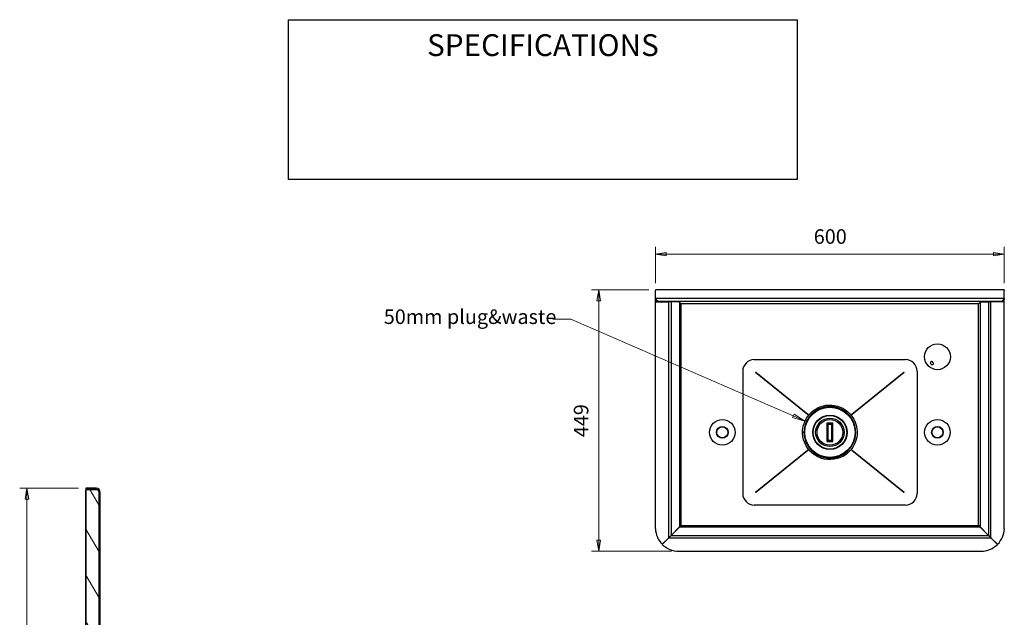
# Model space of a CAD drawing. Units: millimetres. Extents: x 9 to 147, y 15 to 180.
# Drawn here: x 12 to 147, y 97 to 180 of the extents above; entities that cross this region are included whole.
import ezdxf

# ---------------------------------------------------------------- set-up
doc = ezdxf.new("R2010")
doc.units = ezdxf.units.MM
for name, color, linetype, lineweight in [('Dimensions(DATA)', 7, 'Continuous', 18), ('Hatch', 179, 'Continuous', 9), ('Sketch Geometry(ISO)', 7, 'Continuous', 25), ('Symbols(ISO)', 7, 'Continuous', 25), ('Visible Edges(DATA)', 7, 'Continuous', 25), ('Visible Tangent Edges(DATA)', 7, 'Continuous', 25)]:
    doc.layers.add(name, color=color, linetype=linetype, lineweight=lineweight)
doc.styles.add('DATA layout', font='ARIAL.TTF')

# ---------------------------------------------------------------- blocks, each defined once
blk = doc.blocks.new('Leader Text1')
at = {"layer": 'Symbols(ISO)', "color": 7, "linetype": 'Continuous', "lineweight": 18}
for p, q in [((87.77, 138.52), (85.27, 138.52)), ((118.37, 125.18), (87.77, 138.52)), ((118.47, 125.41), (118.27, 124.95)), ((118.27, 124.95), (119.97, 124.48)), ((118.37, 125.18), (119.97, 124.48)), ((119.97, 124.48), (118.47, 125.41))]:
    blk.add_line(p, q, dxfattribs=at)
at = {"layer": 'Symbols(ISO)', "color": 7, "linetype": 'Continuous', "lineweight": 18, "flags": 128}
blk.add_lwpolyline([(118.27, 124.95), (119.97, 124.48)], dxfattribs=at)
at = {"layer": 'Symbols(ISO)', "color": 7}
blk.add_solid([(118.27, 124.95), (119.97, 124.48), (118.47, 125.41), (118.27, 124.95)], dxfattribs=at)
at = {"layer": 'Symbols(ISO)', "color": 250, "insert": (62.01, 137.21), "char_height": 2, "attachment_point": 7, "style": 'DATA layout'}
blk.add_mtext('50mm plug&waste', dxfattribs=at)
blk = doc.blocks.new('Specification_1')
at = {"layer": 'Sketch Geometry(ISO)'}
for p, q in [((-35, 11), (35, 11)), ((-35, -11), (-35, 11)), ((35, 11), (35, -11)), ((35, -11), (-35, -11))]:
    blk.add_line(p, q, dxfattribs=at)
at = {"layer": 'Symbols(ISO)', "color": 250, "insert": (0, 7.5), "char_height": 3, "width": 34.939, "attachment_point": 5, "style": 'DATA layout'}
blk.add_mtext('\\fArial|b0|i0;SPECIFICATIONS', dxfattribs=at)

msp = doc.modelspace()

# ---------------------------------------------------------------- hatches: boundary and pattern name
at = {"layer": 'Hatch'}
h = msp.add_hatch(dxfattribs=at)
h.set_pattern_fill('ANSI31', color=256, scale=25.4, style=0)
h.set_pattern_definition([(45, (0, 0), (-2.245064, 2.245064), [])])
edge = h.paths.add_edge_path()
edge.add_ellipse((23.39, 72.79), major_axis=(0, -0.4), ratio=1, start_angle=270, end_angle=360)
edge.add_line((23.39, 72.39), (32.98, 72.39))
edge.add_line((32.98, 72.39), (32.98, 72.23))
edge.add_line((32.98, 72.23), (32.82, 72.23))
edge.add_line((32.82, 72.23), (31.87, 72.23))
edge.add_line((31.87, 72.23), (23.39, 72.23))
edge.add_ellipse((23.39, 72.79), major_axis=(-0.56, 0), ratio=1, start_angle=0, end_angle=90, ccw=False)
edge.add_line((22.83, 72.79), (22.83, 114.67))
edge.add_ellipse((22.43, 114.67), major_axis=(0, 0.4), ratio=1, start_angle=270, end_angle=360)
edge.add_line((22.43, 115.07), (21.03, 115.07))
edge.add_line((21.03, 115.07), (20.99, 115.07))
edge.add_line((20.99, 115.07), (20.99, 115.23))
edge.add_line((20.99, 115.23), (22.43, 115.23))
edge.add_ellipse((22.43, 114.67), major_axis=(0.56, 0), ratio=1, start_angle=0, end_angle=90, ccw=False)
edge.add_line((22.99, 114.67), (22.99, 72.79))
edge = h.paths.add_edge_path()
edge.add_ellipse((61.48, 72.79), major_axis=(0.283, -0.283), ratio=1, start_angle=315, end_angle=360)
edge.add_line((61.77, 72.5), (63.21, 73.94))
edge.add_ellipse((63.6, 73.55), major_axis=(0, 0.56), ratio=1, start_angle=0, end_angle=45, ccw=False)
edge.add_line((63.6, 74.11), (65.91, 74.11))
edge.add_line((65.91, 74.11), (65.91, 73.95))
edge.add_line((65.91, 73.95), (65.83, 73.95))
edge.add_line((65.83, 73.95), (65.67, 73.95))
edge.add_line((65.67, 73.95), (63.87, 73.95))
edge.add_line((63.87, 73.95), (63.6, 73.95))
edge.add_ellipse((63.6, 73.55), major_axis=(-0.283, 0.283), ratio=1, start_angle=315, end_angle=360)
edge.add_line((63.32, 73.83), (61.88, 72.39))
edge.add_ellipse((61.48, 72.79), major_axis=(0, -0.56), ratio=1, start_angle=0, end_angle=45, ccw=False)
edge.add_line((61.48, 72.23), (58.87, 72.23))
edge.add_line((58.87, 72.23), (58.14, 72.23))
edge.add_line((58.14, 72.23), (57.98, 72.23))
edge.add_line((57.98, 72.23), (57.98, 72.39))
edge.add_line((57.98, 72.39), (61.48, 72.39))
h = msp.add_hatch(dxfattribs=at)
h.set_pattern_fill('ANSI31', color=256, scale=25.4, angle=75.0002, style=0)
h.set_pattern_definition([(120.0002, (0, 0), (-2.74963, -1.58751), [])])
edge = h.paths.add_edge_path()
edge.add_line((21.03, 72.07), (21.07, 72.07))
edge.add_line((21.07, 72.07), (22.83, 72.07))
edge.add_line((22.83, 72.07), (22.83, 72.23))
edge.add_line((22.83, 72.23), (22.83, 72.79))
edge.add_line((22.83, 72.79), (22.83, 114.67))
edge.add_line((22.83, 114.67), (22.83, 114.72))
edge.add_ellipse((22.48, 114.72), major_axis=(0.35, 0), ratio=1, start_angle=0, end_angle=90)
edge.add_line((22.48, 115.07), (22.43, 115.07))
edge.add_line((22.43, 115.07), (21.03, 115.07))
edge.add_line((21.03, 115.07), (21.03, 72.07))

# ---------------------------------------------------------------- linework, layer by layer
at = {"layer": 'Dimensions(DATA)', "color": 250, "linetype": 'Continuous', "lineweight": 18}
for p, q in [((99.39, 143.44), (99.39, 148.44)), ((100.89, 147.69), (99.39, 147.44)), ((100.89, 147.19), (100.89, 147.69)), ((147.4, 147.44), (145.9, 147.69)), ((145.9, 147.69), (145.9, 147.19)), ((147.4, 143.44), (147.4, 148.44)), ((100.89, 147.44), (99.39, 147.44)), ((99.39, 147.44), (100.89, 147.19)), ((100.89, 147.44), (145.9, 147.44)), ((145.9, 147.44), (147.4, 147.44)), ((145.9, 147.19), (147.4, 147.44)), ((98.47, 142.52), (90.59, 142.52)), ((91.59, 142.52), (91.34, 141.02)), ((91.59, 141.02), (91.59, 142.52)), ((91.84, 141.02), (91.59, 142.52)), ((91.34, 141.02), (91.84, 141.02)), ((91.59, 141.02), (91.59, 108.09)), ((19.99, 115.23), (11.91, 115.23)), ((12.91, 115.23), (12.66, 113.73)), ((12.91, 113.73), (12.91, 115.23)), ((13.16, 113.73), (12.91, 115.23)), ((12.66, 113.73), (13.16, 113.73)), ((12.91, 113.73), (12.91, 73.73)), ((91.34, 108.09), (91.59, 106.59)), ((91.84, 108.09), (91.34, 108.09)), ((91.59, 108.09), (91.59, 106.59)), ((91.59, 106.59), (91.84, 108.09)), ((101.59, 106.59), (90.59, 106.59))]:
    msp.add_line(p, q, dxfattribs=at)
at = {"layer": 'Dimensions(DATA)', "color": 250, "linetype": 'Continuous', "lineweight": 18, "flags": 128}
for points in [[(100.89, 147.69), (99.39, 147.44)], [(145.9, 147.19), (147.4, 147.44)], [(91.84, 141.02), (91.59, 142.52)], [(13.16, 113.73), (12.91, 115.23)], [(91.34, 108.09), (91.59, 106.59)]]:
    msp.add_lwpolyline(points, dxfattribs=at)
at = {"layer": 'Dimensions(DATA)', "color": 250}
for points in [[(100.89, 147.69), (99.39, 147.44), (100.89, 147.19), (100.89, 147.69)], [(145.9, 147.19), (147.4, 147.44), (145.9, 147.69), (145.9, 147.19)], [(91.84, 141.02), (91.59, 142.52), (91.34, 141.02), (91.84, 141.02)], [(13.16, 113.73), (12.91, 115.23), (12.66, 113.73), (13.16, 113.73)], [(91.34, 108.09), (91.59, 106.59), (91.84, 108.09), (91.34, 108.09)]]:
    msp.add_solid(points, dxfattribs=at)
at = {"layer": 'Visible Edges(DATA)'}
for p, q in [((99.39, 142.52), (99.47, 142.52)), ((99.39, 142.52), (99.39, 142.44)), ((99.39, 141.37), (99.39, 142.44)), ((147.32, 142.52), (99.47, 142.52)), ((147.4, 142.52), (147.32, 142.52)), ((147.4, 142.52), (147.4, 142.44)), ((147.4, 141.37), (147.4, 142.44)), ((99.4, 140.84), (99.4, 141.27)), ((99.53, 140.88), (99.53, 141.05)), ((99.53, 141.05), (99.53, 140.88)), ((146.96, 140.92), (99.84, 140.92)), ((100.97, 140.92), (100.97, 140.88)), ((101.8, 140.92), (101.8, 140.88)), ((145, 140.88), (145, 140.92)), ((145.84, 140.92), (145.84, 140.88)), ((147.28, 140.88), (147.28, 141.06)), ((147.28, 141.06), (147.28, 140.88)), ((147.4, 140.8), (147.4, 141.37)), ((99.39, 109.67), (99.39, 140.8)), ((99.47, 140.88), (101.24, 140.88)), ((101.56, 140.88), (101.24, 140.88)), ((102.64, 140.88), (101.56, 140.88)), ((102.93, 140.6), (102.71, 140.83)), ((143.86, 140.6), (144.09, 140.83)), ((144.16, 140.88), (145.24, 140.88)), ((145.24, 140.88), (145.56, 140.88)), ((147.32, 140.88), (145.56, 140.88)), ((147.4, 109.67), (147.4, 140.8)), ((113, 132.93), (133.8, 132.93)), ((111.4, 131.33), (111.4, 114.53)), ((113.18, 131.16), (113.2, 131.19)), ((120.34, 125.38), (113.18, 131.16)), ((113.2, 131.19), (120.36, 125.41)), ((126.44, 125.41), (133.59, 131.19)), ((133.62, 131.16), (126.46, 125.38)), ((133.59, 131.19), (133.62, 131.16)), ((135.4, 131.33), (135.4, 114.53)), ((120.36, 125.41), (120.34, 125.38)), ((126.46, 125.38), (126.44, 125.41)), ((123, 124.21), (123.16, 124.05)), ((123, 124.21), (123, 121.65)), ((123.8, 124.21), (123, 124.21)), ((123.8, 124.21), (123.64, 124.05)), ((123.8, 121.65), (123.8, 124.21)), ((123, 121.65), (123.16, 121.81)), ((123, 121.65), (123.8, 121.65)), ((123.8, 121.65), (123.64, 121.81)), ((113.18, 114.7), (120.34, 120.48)), ((120.36, 120.45), (113.2, 114.67)), ((120.34, 120.48), (120.36, 120.45)), ((126.43, 120.45), (126.46, 120.48)), ((133.59, 114.67), (126.43, 120.45)), ((126.46, 120.48), (133.62, 114.7)), ((22.43, 115.23), (20.99, 115.23)), ((20.99, 115.23), (20.99, 115.07)), ((20.99, 115.07), (22.43, 115.07)), ((20.99, 74.05), (20.99, 114.96)), ((22.48, 115.07), (21.03, 115.07)), ((21.03, 115.07), (21.03, 72.07)), ((22.83, 72.07), (22.83, 114.72)), ((22.83, 114.67), (22.83, 72.79)), ((22.99, 72.79), (22.99, 114.67)), ((113.2, 114.67), (113.18, 114.7)), ((133.62, 114.7), (133.59, 114.67)), ((133.8, 112.93), (113, 112.93)), ((101.56, 108.76), (102.71, 109.92)), ((102.72, 109.9), (101.57, 108.75)), ((144.08, 109.9), (145.23, 108.75)), ((145.24, 108.76), (144.09, 109.92)), ((101.24, 108.44), (100.33, 107.53)), ((100.33, 107.52), (101.24, 108.44)), ((101.84, 109.05), (101.87, 109.05)), ((144.93, 109.05), (144.95, 109.05)), ((146.46, 107.52), (145.55, 108.44)), ((145.56, 108.44), (146.47, 107.53)), ((100.5, 107.69), (100.41, 107.6)), ((102.59, 106.59), (144.21, 106.59))]:
    msp.add_line(p, q, dxfattribs=at)
for centre, radius in [((138.2, 133.33), 1.78), ((123.4, 122.93), 3.52), ((108.6, 122.93), 1.76), ((123.4, 122.93), 1.96), ((123.4, 122.93), 1.77), ((138.2, 122.93), 1.76), ((108.6, 122.93), 0.8), ((108.6, 122.93), 0.76), ((138.2, 122.93), 0.8), ((138.2, 122.93), 0.76)]:
    msp.add_circle(centre, radius, dxfattribs=at)
for centre, radius, start, end in [((99.47, 142.44), 0.08, 90, 180), ((147.32, 142.44), 0.08, 0, 90), ((99.47, 140.8), 0.08, 90, 180), ((102.48, 140.6), 0.32, 45, 61.045), ((144.31, 140.6), 0.32, 118.955, 135), ((147.32, 140.8), 0.08, 0, 90), ((113, 131.33), 1.6, 90, 180), ((133.8, 131.33), 1.6, 0, 90), ((22.43, 114.67), 0.56, 0, 90), ((21.09, 114.96), 0.1, 126.8699, 180), ((22.43, 114.67), 0.4, 0, 90), ((22.48, 114.72), 0.35, 0, 90), ((113, 114.53), 1.6, 180, 270), ((133.8, 114.53), 1.6, 270, 0), ((102.59, 109.79), 3.2, 182.1927, 224.958), ((144.21, 109.79), 3.2, 315.042, 357.8073), ((102.59, 109.79), 3.2, 225.1013, 270), ((102.73, 109.98), 3.33, 225.5678, 225.6887), ((102.73, 109.98), 3.33, 225.6887, 225.7055), ((102.73, 109.98), 3.2, 225.5905, 225.7162), ((102.73, 109.98), 3.2, 225.7162, 225.7337), ((144.21, 109.79), 3.2, 270, 314.8987), ((144.08, 109.98), 3.2, 314.1272, 314.2705), ((144.08, 109.98), 3.33, 314.1608, 314.2985)]:
    msp.add_arc(centre, radius, start, end, dxfattribs=at)
for points, knots in [([(99.39, 141.37), (99.39, 141.34), (99.4, 141.31), (99.42, 141.22), (99.44, 141.16), (99.52, 141.05), (99.57, 141.01), (99.66, 140.96), (99.69, 140.95), (99.75, 140.93), (99.77, 140.93), (99.8, 140.93), (99.82, 140.92), (99.84, 140.92)], [0, 0, 0, 0, 0.1306496, 0.1306496, 0.3925848, 0.3925848, 0.6545079, 0.6545079, 0.8096172, 0.8096172, 0.8870931, 0.8870931, 0.9645711, 0.9645711, 0.9645711, 0.9645711]), ([(99.84, 140.92), (99.83, 140.92), (99.82, 140.93), (99.76, 140.94), (99.72, 140.96), (99.63, 141.03), (99.59, 141.09), (99.52, 141.18), (99.49, 141.22), (99.46, 141.27), (99.44, 141.29), (99.42, 141.33), (99.41, 141.35), (99.39, 141.37)], [0, 0, 0, 0, 0.076664, 0.076664, 0.384443, 0.384443, 0.692253, 0.692253, 0.869138, 0.869138, 0.957481, 0.957481, 1.045827, 1.045827, 1.045827, 1.045827]), ([(102.5, 140.88), (102.48, 140.89), (102.45, 140.9), (102.39, 140.92), (102.34, 140.92), (102.3, 140.92)], [0.6895192, 0.6895192, 0.6895192, 0.6895192, 0.812014, 0.812014, 1.0154526, 1.0154526, 1.0154526, 1.0154526]), ([(144.29, 140.88), (144.32, 140.89), (144.34, 140.9), (144.41, 140.92), (144.45, 140.92), (144.5, 140.92)], [0.6895192, 0.6895192, 0.6895192, 0.6895192, 0.812014, 0.812014, 1.0154526, 1.0154526, 1.0154526, 1.0154526]), ([(147.4, 141.37), (147.4, 141.34), (147.4, 141.31), (147.38, 141.22), (147.35, 141.16), (147.28, 141.05), (147.23, 141.01), (147.14, 140.96), (147.1, 140.95), (147.05, 140.93), (147.03, 140.93), (146.99, 140.93), (146.97, 140.92), (146.96, 140.92)], [0, 0, 0, 0, 0.1306496, 0.1306496, 0.3925848, 0.3925848, 0.6545079, 0.6545079, 0.8096172, 0.8096172, 0.8870931, 0.8870931, 0.9645711, 0.9645711, 0.9645711, 0.9645711]), ([(146.96, 140.92), (146.97, 140.92), (146.98, 140.93), (147.03, 140.94), (147.08, 140.96), (147.16, 141.03), (147.21, 141.09), (147.28, 141.18), (147.3, 141.22), (147.34, 141.27), (147.35, 141.29), (147.38, 141.33), (147.39, 141.35), (147.4, 141.37)], [0, 0, 0, 0, 0.076664, 0.076664, 0.384443, 0.384443, 0.692253, 0.692253, 0.869138, 0.869138, 0.957481, 0.957481, 1.045827, 1.045827, 1.045827, 1.045827]), ([(137.56, 132.59), (137.58, 132.57), (137.6, 132.54), (137.63, 132.49), (137.64, 132.46), (137.66, 132.41), (137.66, 132.38), (137.65, 132.33), (137.63, 132.31), (137.6, 132.28), (137.58, 132.26), (137.54, 132.24), (137.51, 132.24), (137.46, 132.24), (137.43, 132.25), (137.37, 132.27), (137.34, 132.29), (137.3, 132.33), (137.27, 132.36), (137.24, 132.41), (137.23, 132.44), (137.22, 132.49), (137.22, 132.52), (137.23, 132.57), (137.24, 132.59), (137.27, 132.62), (137.29, 132.64), (137.34, 132.66), (137.37, 132.66), (137.42, 132.66), (137.45, 132.65), (137.51, 132.62), (137.53, 132.61), (137.56, 132.59)], [0, 0, 0, 0, 0.112989, 0.112989, 0.225978, 0.225978, 0.339337, 0.339337, 0.452697, 0.452697, 0.566051, 0.566051, 0.679406, 0.679406, 0.792394, 0.792394, 0.905382, 0.905382, 1.018371, 1.018371, 1.131359, 1.131359, 1.244713, 1.244713, 1.358068, 1.358068, 1.471427, 1.471427, 1.584787, 1.584787, 1.697776, 1.697776, 1.810765, 1.810765, 1.810765, 1.810765]), ([(102.93, 110.13), (102.91, 110.11), (102.89, 110.09), (102.84, 110.05), (102.81, 110.02), (102.76, 109.97), (102.73, 109.94), (102.71, 109.92)], [0, 0, 0, 0, 0.1034321, 0.1034321, 0.2587351, 0.2587351, 0.4140384, 0.4140384, 0.4140384, 0.4140384]), ([(102.72, 109.9), (102.74, 109.92), (102.75, 109.94), (102.8, 109.98), (102.83, 110.01), (102.88, 110.07), (102.91, 110.1), (102.93, 110.13)], [0, 0, 0, 0, 0.1034321, 0.1034321, 0.2587351, 0.2587351, 0.4140384, 0.4140384, 0.4140384, 0.4140384]), ([(143.86, 110.13), (143.88, 110.11), (143.9, 110.09), (143.96, 110.05), (143.99, 110.02), (144.04, 109.97), (144.07, 109.94), (144.09, 109.92)], [0, 0, 0, 0, 0.1034321, 0.1034321, 0.2587351, 0.2587351, 0.4140384, 0.4140384, 0.4140384, 0.4140384]), ([(144.08, 109.9), (144.06, 109.92), (144.04, 109.94), (144, 109.98), (143.97, 110.01), (143.92, 110.07), (143.89, 110.1), (143.86, 110.13)], [0, 0, 0, 0, 0.1034321, 0.1034321, 0.2587351, 0.2587351, 0.4140384, 0.4140384, 0.4140384, 0.4140384]), ([(101.56, 108.76), (101.51, 108.72), (101.47, 108.67), (101.37, 108.57), (101.31, 108.51), (101.24, 108.44)], [0, 0, 0, 0, 0.2779726, 0.2779726, 0.5560595, 0.5560595, 0.5560595, 0.5560595]), ([(101.24, 108.44), (101.27, 108.46), (101.3, 108.49), (101.36, 108.55), (101.39, 108.58), (101.44, 108.63), (101.47, 108.65), (101.52, 108.7), (101.54, 108.73), (101.57, 108.75)], [0, 0, 0, 0, 0.1524098, 0.1524098, 0.2992932, 0.2992932, 0.4455894, 0.4455894, 0.5975759, 0.5975759, 0.5975759, 0.5975759]), ([(145.55, 108.44), (145.52, 108.46), (145.49, 108.49), (145.44, 108.55), (145.41, 108.58), (145.36, 108.63), (145.33, 108.65), (145.28, 108.7), (145.25, 108.73), (145.23, 108.75)], [0, 0, 0, 0, 0.1524098, 0.1524098, 0.2992932, 0.2992932, 0.4455894, 0.4455894, 0.5975759, 0.5975759, 0.5975759, 0.5975759]), ([(145.24, 108.76), (145.28, 108.72), (145.33, 108.67), (145.43, 108.57), (145.49, 108.51), (145.56, 108.44)], [0, 0, 0, 0, 0.2779726, 0.2779726, 0.5560595, 0.5560595, 0.5560595, 0.5560595])]:
    msp.add_open_spline(points, degree=3, knots=knots, dxfattribs=at)
at = {"layer": 'Visible Tangent Edges(DATA)'}
for p, q in [((99.39, 141.37), (147.4, 141.37)), ((101.24, 108.44), (101.24, 140.88)), ((101.56, 140.88), (101.56, 108.76)), ((102.71, 140.83), (102.71, 109.92)), ((102.93, 110.13), (102.93, 140.6)), ((143.86, 140.6), (102.93, 140.6)), ((143.86, 110.13), (143.86, 140.6)), ((144.09, 140.83), (144.09, 109.92)), ((145.24, 140.88), (145.24, 108.76)), ((145.56, 108.44), (145.56, 140.88)), ((123.16, 121.81), (123.16, 124.05)), ((123.16, 124.05), (123.64, 124.05)), ((123.64, 124.05), (123.64, 121.81)), ((119.85, 122.93), (119.64, 122.93)), ((123.64, 121.81), (123.16, 121.81)), ((144.08, 109.9), (102.72, 109.9)), ((102.93, 110.13), (143.86, 110.13)), ((101.24, 108.44), (145.55, 108.44)), ((101.57, 108.75), (145.23, 108.75))]:
    msp.add_line(p, q, dxfattribs=at)
for radius in [3.46, 2.36, 2.31]:
    msp.add_circle((123.4, 122.93), radius, dxfattribs=at)
for points, knots in [([(119.64, 122.93), (119.64, 122.73), (119.65, 122.54), (119.87, 121.15), (120.67, 120.07), (122.85, 119.02), (124.2, 119.06), (126.29, 120.25), (127.01, 121.36), (127.26, 123.76), (126.76, 125.02), (125.01, 126.49), (123.91, 126.8), (122.06, 126.53), (121.3, 126.15), (120.31, 125.16), (119.99, 124.62), (119.7, 123.68), (119.64, 123.31), (119.64, 122.93)], [-29.350134, -29.350134, -29.350134, -29.350134, -28.615698, -28.615698, -24.126733, -24.126733, -19.599837, -19.599837, -15.165262, -15.165262, -10.611137, -10.611137, -6.6712, -6.6712, -3.665566, -3.665566, -1.409833, -1.409833, 0, 0, 0, 0]), ([(119.85, 122.93), (119.85, 123.29), (119.9, 123.64), (120.17, 124.53), (120.48, 125.03), (121.42, 125.98), (122.13, 126.34), (123.88, 126.59), (124.92, 126.29), (126.57, 124.9), (127.05, 123.71), (126.81, 121.44), (126.13, 120.4), (124.15, 119.27), (122.88, 119.24), (120.83, 120.23), (120.07, 121.25), (119.86, 122.56), (119.85, 122.75), (119.85, 122.93)], [0, 0, 0, 0, 1.409833, 1.409833, 3.665566, 3.665566, 6.6712, 6.6712, 10.611137, 10.611137, 15.165262, 15.165262, 19.599837, 19.599837, 24.126733, 24.126733, 28.615698, 28.615698, 29.350134, 29.350134, 29.350134, 29.350134])]:
    msp.add_open_spline(points, degree=3, knots=knots, dxfattribs=at)

# ---------------------------------------------------------------- block references
msp.add_blockref('Specification_1', (83.91, 168.69))
at = {"layer": 'Symbols(ISO)'}
msp.add_blockref('Leader Text1', (0, 0), dxfattribs=at)

# ---------------------------------------------------------------- texts
at = {"layer": 'Dimensions(DATA)', "color": 250, "insert": (121.18, 148.24), "char_height": 2, "attachment_point": 7, "line_spacing_factor": 1.905589, "style": 'DATA layout'}
msp.add_mtext('600', dxfattribs=at)
at = {"layer": 'Dimensions(DATA)', "color": 250, "insert": (90.79, 122.26), "char_height": 2, "attachment_point": 7, "rotation": 90, "style": 'DATA layout'}
msp.add_mtext('449', dxfattribs=at)

doc.saveas('drawing.dxf')
